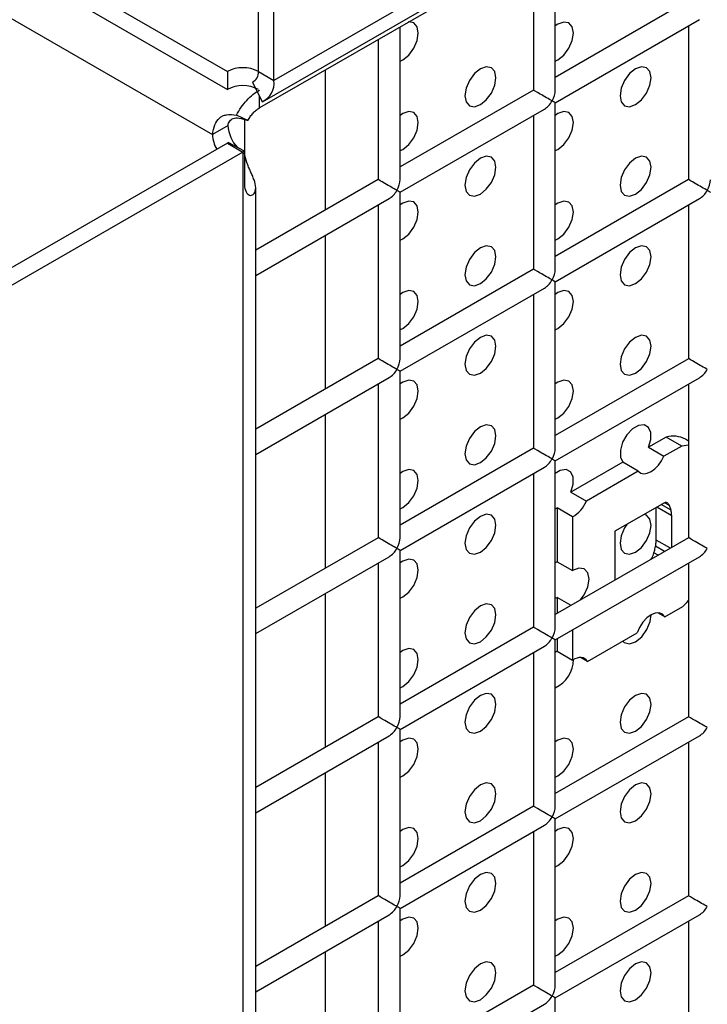
# Model space of a CAD drawing. Units: millimetres. Extents: x -1985 to 3136, y -1786 to 2955.
# Drawn here: x -1507 to -1476, y 2207 to 2252 of the extents above; entities that cross this region are included whole.
import ezdxf

# ---------------------------------------------------------------- set-up
doc = ezdxf.new("R2010")
doc.units = ezdxf.units.MM

msp = doc.modelspace()

# ---------------------------------------------------------------- linework, layer by layer
at = {"color": 7, "linetype": 'Continuous', "lineweight": 25}
for p, q in [((-681.581, 2719.475), (-1495.461, 2249.632)), ((-1495.875, 2248.717), (-681.996, 2718.56)), ((-1532.262, 2270.06), (-1497.582, 2250.04)), ((-1532.262, 2269.244), (-1497.582, 2249.224)), ((-1531.972, 2266.627), (-1498.259, 2247.165)), ((-1496.168, 2250.041), (-1496.168, 2261.999)), ((-1495.461, 2249.632), (-1495.461, 2261.591)), ((-1482.637, 2249.19), (-1482.637, 2256.359)), ((-1483.637, 2255.782), (-1483.637, 2249.19)), ((-1484.195, 2255.264), (-1496.12, 2248.38)), ((-1476.566, 2253.272), (-1482.637, 2249.767)), ((-1482.637, 2248.613), (-1476.066, 2252.406)), ((-1489.708, 2245.108), (-1489.708, 2252.082)), ((-1476.566, 2252.117), (-1476.566, 2245.107)), ((-1490.708, 2251.504), (-1490.708, 2245.108)), ((-1497.582, 2250.04), (-1497.582, 2249.224)), ((-1496.168, 2250.041), (-1495.461, 2249.632)), ((-1493.123, 2250.11), (-1493.123, 2243.714)), ((-1496.438, 2249.555), (-1496.001, 2248.661)), ((-1483.637, 2249.19), (-1489.708, 2245.685)), ((-1482.637, 2241.025), (-1482.637, 2248.613)), ((-1489.708, 2244.531), (-1483.137, 2248.324)), ((-1496.645, 2247.808), (-1497.169, 2248.054)), ((-1496.779, 2246.38), (-1496.779, 2247.844)), ((-1483.637, 2248.035), (-1483.637, 2241.025)), ((-1497.552, 2247.573), (-1498.259, 2247.165)), ((-1497.582, 2246.774), (-1508.801, 2240.298)), ((-1496.875, 2246.366), (-1508.094, 2239.89)), ((-1497.582, 2246.774), (-1496.875, 2246.366)), ((-1496.807, 2246.408), (-1497.548, 2246.795)), ((-1496.875, 2246.366), (-1496.875, 1706.269)), ((-1496.807, 2246.408), (-1496.807, 2244.775)), ((-1490.708, 2245.108), (-1496.29, 2241.886)), ((-1476.566, 2245.107), (-1482.637, 2241.602)), ((-1496.29, 1709.531), (-1496.29, 2244.737)), ((-1496.29, 2240.731), (-1490.208, 2244.242)), ((-1489.708, 2236.943), (-1489.708, 2244.531)), ((-1482.637, 2240.447), (-1476.066, 2244.241)), ((-1490.708, 2243.953), (-1490.708, 2236.943)), ((-1476.566, 2243.952), (-1476.566, 2236.941)), ((-1493.123, 2242.559), (-1493.123, 2235.548)), ((-1483.637, 2241.025), (-1489.708, 2237.52)), ((-1489.708, 2236.365), (-1483.137, 2240.159)), ((-1482.637, 2232.859), (-1482.637, 2240.447)), ((-1483.637, 2239.87), (-1483.637, 2232.859)), ((-1490.708, 2236.943), (-1496.29, 2233.72)), ((-1476.566, 2236.941), (-1482.637, 2233.436)), ((-1496.29, 2232.566), (-1490.208, 2236.076)), ((-1489.708, 2228.777), (-1489.708, 2236.365)), ((-1482.637, 2232.282), (-1476.066, 2236.075)), ((-1490.708, 2235.788), (-1490.708, 2228.777)), ((-1476.566, 2235.787), (-1476.566, 2228.776)), ((-1493.123, 2234.394), (-1493.123, 2227.383)), ((-1477.582, 2233.368), (-1478.393, 2232.899)), ((-1476.875, 2232.959), (-1477.582, 2233.368)), ((-1478.393, 2232.899), (-1477.686, 2232.491)), ((-1476.875, 2232.959), (-1477.686, 2232.491)), ((-1476.566, 2232.997), (-1476.875, 2232.959)), ((-1476.566, 2233.183), (-1476.708, 2233.265)), ((-1476.566, 2233.183), (-1476.708, 2233.265)), ((-1483.637, 2232.859), (-1489.708, 2229.354)), ((-1489.708, 2228.2), (-1483.137, 2231.993)), ((-1482.637, 2232.282), (-1482.783, 2232.366)), ((-1482.637, 2224.694), (-1482.637, 2232.282)), ((-1479.568, 2232.221), (-1481.929, 2230.858)), ((-1478.861, 2231.813), (-1479.568, 2232.221)), ((-1483.637, 2231.704), (-1483.637, 2224.694)), ((-1478.861, 2231.813), (-1481.222, 2230.45)), ((-1481.929, 2230.858), (-1481.222, 2230.45)), ((-1477.659, 2230.374), (-1479.918, 2229.07)), ((-1482.637, 2230.1), (-1482.558, 2230.135)), ((-1482.558, 2230.135), (-1482.558, 2227.682)), ((-1481.851, 2229.727), (-1482.558, 2230.135)), ((-1478.041, 2228.671), (-1478.041, 2230.153)), ((-1477.334, 2228.332), (-1477.334, 2229.777)), ((-1481.851, 2229.727), (-1481.851, 2227.274)), ((-1479.918, 2229.07), (-1479.918, 2226.841)), ((-1490.708, 2228.777), (-1496.29, 2225.555)), ((-1476.566, 2228.776), (-1482.637, 2225.271)), ((-1489.708, 2220.612), (-1489.708, 2228.2)), ((-1496.29, 2224.4), (-1490.208, 2227.911)), ((-1490.708, 2227.622), (-1490.708, 2220.612)), ((-1482.637, 2224.116), (-1476.066, 2227.91)), ((-1482.558, 2227.682), (-1482.637, 2227.626)), ((-1482.558, 2227.682), (-1481.851, 2227.274)), ((-1478.284, 2227.784), (-1478.247, 2227.84)), ((-1478.284, 2227.784), (-1478.247, 2227.84)), ((-1476.566, 2227.621), (-1476.566, 2220.61)), ((-1493.123, 2226.228), (-1493.123, 2219.218)), ((-1482.637, 2226.017), (-1482.558, 2226.052)), ((-1482.558, 2226.052), (-1482.558, 2225.317)), ((-1481.921, 2225.684), (-1482.558, 2226.052)), ((-1477.64, 2225.17), (-1477.959, 2225.354)), ((-1477.64, 2225.17), (-1476.827, 2225.639)), ((-1483.637, 2224.694), (-1489.708, 2221.189)), ((-1481.851, 2224.57), (-1481.851, 2223.191)), ((-1481.175, 2223.128), (-1478.907, 2224.438)), ((-1482.637, 2216.528), (-1482.637, 2224.116)), ((-1482.558, 2224.162), (-1482.558, 2223.6)), ((-1489.708, 2220.034), (-1483.137, 2223.828)), ((-1483.637, 2223.539), (-1483.637, 2216.528)), ((-1482.558, 2223.6), (-1482.637, 2223.543)), ((-1482.558, 2223.6), (-1481.851, 2223.191)), ((-1481.175, 2223.128), (-1481.496, 2223.313)), ((-1490.708, 2220.612), (-1496.29, 2217.39)), ((-1476.566, 2220.61), (-1482.637, 2217.106)), ((-1489.708, 2212.446), (-1489.708, 2220.034)), ((-1496.29, 2216.235), (-1490.208, 2219.746)), ((-1490.708, 2219.457), (-1490.708, 2212.446)), ((-1482.637, 2215.951), (-1476.066, 2219.744)), ((-1476.566, 2219.456), (-1476.566, 2212.445)), ((-1493.123, 2218.063), (-1493.123, 2211.052)), ((-1483.637, 2216.528), (-1489.708, 2213.024)), ((-1482.637, 2208.363), (-1482.637, 2215.951)), ((-1489.708, 2211.869), (-1483.137, 2215.662)), ((-1483.637, 2215.374), (-1483.637, 2208.363)), ((-1490.708, 2212.446), (-1496.29, 2209.224)), ((-1476.566, 2212.445), (-1482.637, 2208.94)), ((-1489.708, 2204.281), (-1489.708, 2211.869)), ((-1496.29, 2208.069), (-1490.208, 2211.58)), ((-1482.637, 2207.786), (-1476.066, 2211.579)), ((-1490.708, 2211.292), (-1490.708, 2204.281)), ((-1476.566, 2211.29), (-1476.566, 2204.28)), ((-1493.123, 2209.898), (-1493.123, 2202.887)), ((-1483.637, 2208.363), (-1489.708, 2204.858)), ((-1482.637, 2200.198), (-1482.637, 2207.786)), ((-1489.708, 2203.704), (-1483.137, 2207.497))]:
    msp.add_line(p, q, dxfattribs=at)
at = {"color": 8, "linetype": 'Continuous', "lineweight": 25}
for p, q in [((-1496.12, 2248.38), (-1496.12, 2248.905)), ((-1477.363, 2230.031), (-1477.808, 2230.288)), ((-1477.434, 2230.244), (-1477.659, 2230.374)), ((-1477.334, 2229.777), (-1478.013, 2230.169)), ((-1477.394, 2228.298), (-1478.041, 2228.671)), ((-1477.949, 2227.977), (-1478.141, 2228.088)), ((-1477.657, 2228.146), (-1478.07, 2228.384)), ((-1478.217, 2227.823), (-1478.247, 2227.84))]:
    msp.add_line(p, q, dxfattribs=at)
at = {"color": 7, "linetype": 'Continuous', "lineweight": 25, "flags": 128}
for points in [[(-1489.708, 2250.514), (-1489.587, 2250.572), (-1489.317, 2250.79), (-1489.087, 2251.099), (-1488.934, 2251.453), (-1488.88, 2251.796), (-1488.934, 2252.078), (-1489.087, 2252.254), (-1489.317, 2252.299), (-1489.336, 2252.296)], [(-1489.708, 2250.514), (-1489.587, 2250.572), (-1489.317, 2250.79), (-1489.087, 2251.099), (-1488.934, 2251.453), (-1488.88, 2251.796), (-1488.934, 2252.078), (-1489.087, 2252.254), (-1489.317, 2252.299), (-1489.336, 2252.296)], [(-1482.637, 2250.513), (-1482.516, 2250.571), (-1482.246, 2250.789), (-1482.016, 2251.099), (-1481.863, 2251.452), (-1481.809, 2251.796), (-1481.863, 2252.077), (-1482.016, 2252.253), (-1482.246, 2252.298), (-1482.516, 2252.204), (-1482.637, 2252.122)], [(-1482.637, 2250.513), (-1482.516, 2250.571), (-1482.246, 2250.789), (-1482.016, 2251.099), (-1481.863, 2251.452), (-1481.809, 2251.796), (-1481.863, 2252.077), (-1482.016, 2252.253), (-1482.246, 2252.298), (-1482.516, 2252.204), (-1482.637, 2252.122)], [(-1486.052, 2248.53), (-1485.781, 2248.748), (-1485.552, 2249.058), (-1485.398, 2249.411), (-1485.345, 2249.755), (-1485.398, 2250.036), (-1485.552, 2250.212), (-1485.781, 2250.257), (-1486.052, 2250.163), (-1486.322, 2249.945), (-1486.552, 2249.635), (-1486.705, 2249.282), (-1486.759, 2248.938), (-1486.705, 2248.657), (-1486.552, 2248.48), (-1486.322, 2248.436), (-1486.052, 2248.53)], [(-1486.052, 2248.53), (-1485.781, 2248.748), (-1485.552, 2249.058), (-1485.398, 2249.411), (-1485.345, 2249.755), (-1485.398, 2250.036), (-1485.552, 2250.212), (-1485.781, 2250.257), (-1486.052, 2250.163), (-1486.322, 2249.945), (-1486.552, 2249.635), (-1486.705, 2249.282), (-1486.759, 2248.938), (-1486.705, 2248.657), (-1486.552, 2248.48), (-1486.322, 2248.436), (-1486.052, 2248.53)], [(-1478.981, 2248.529), (-1478.71, 2248.748), (-1478.481, 2249.057), (-1478.327, 2249.41), (-1478.274, 2249.754), (-1478.327, 2250.035), (-1478.481, 2250.212), (-1478.71, 2250.256), (-1478.981, 2250.162), (-1479.251, 2249.944), (-1479.481, 2249.634), (-1479.634, 2249.281), (-1479.688, 2248.938), (-1479.634, 2248.656), (-1479.481, 2248.48), (-1479.251, 2248.435), (-1478.981, 2248.529)], [(-1478.981, 2248.529), (-1478.71, 2248.748), (-1478.481, 2249.057), (-1478.327, 2249.41), (-1478.274, 2249.754), (-1478.327, 2250.035), (-1478.481, 2250.212), (-1478.71, 2250.256), (-1478.981, 2250.162), (-1479.251, 2249.944), (-1479.481, 2249.634), (-1479.634, 2249.281), (-1479.688, 2248.938), (-1479.634, 2248.656), (-1479.481, 2248.48), (-1479.251, 2248.435), (-1478.981, 2248.529)], [(-1489.708, 2246.431), (-1489.587, 2246.489), (-1489.317, 2246.707), (-1489.087, 2247.017), (-1488.934, 2247.37), (-1488.88, 2247.714), (-1488.934, 2247.995), (-1489.087, 2248.171), (-1489.317, 2248.216), (-1489.587, 2248.122), (-1489.708, 2248.04)], [(-1489.708, 2246.431), (-1489.587, 2246.489), (-1489.317, 2246.707), (-1489.087, 2247.017), (-1488.934, 2247.37), (-1488.88, 2247.714), (-1488.934, 2247.995), (-1489.087, 2248.171), (-1489.317, 2248.216), (-1489.587, 2248.122), (-1489.708, 2248.04)], [(-1482.637, 2246.43), (-1482.516, 2246.488), (-1482.246, 2246.707), (-1482.016, 2247.016), (-1481.863, 2247.369), (-1481.809, 2247.713), (-1481.863, 2247.994), (-1482.016, 2248.171), (-1482.246, 2248.215), (-1482.516, 2248.121), (-1482.637, 2248.04)], [(-1482.637, 2246.43), (-1482.516, 2246.488), (-1482.246, 2246.707), (-1482.016, 2247.016), (-1481.863, 2247.369), (-1481.809, 2247.713), (-1481.863, 2247.994), (-1482.016, 2248.171), (-1482.246, 2248.215), (-1482.516, 2248.121), (-1482.637, 2248.04)], [(-1486.052, 2244.447), (-1485.781, 2244.666), (-1485.552, 2244.975), (-1485.398, 2245.328), (-1485.345, 2245.672), (-1485.398, 2245.953), (-1485.552, 2246.13), (-1485.781, 2246.174), (-1486.052, 2246.08), (-1486.322, 2245.862), (-1486.552, 2245.552), (-1486.705, 2245.199), (-1486.759, 2244.855), (-1486.705, 2244.574), (-1486.552, 2244.398), (-1486.322, 2244.353), (-1486.052, 2244.447)], [(-1486.052, 2244.447), (-1485.781, 2244.666), (-1485.552, 2244.975), (-1485.398, 2245.328), (-1485.345, 2245.672), (-1485.398, 2245.953), (-1485.552, 2246.13), (-1485.781, 2246.174), (-1486.052, 2246.08), (-1486.322, 2245.862), (-1486.552, 2245.552), (-1486.705, 2245.199), (-1486.759, 2244.855), (-1486.705, 2244.574), (-1486.552, 2244.398), (-1486.322, 2244.353), (-1486.052, 2244.447)], [(-1478.981, 2244.446), (-1478.71, 2244.665), (-1478.481, 2244.974), (-1478.327, 2245.328), (-1478.274, 2245.671), (-1478.327, 2245.953), (-1478.481, 2246.129), (-1478.71, 2246.174), (-1478.981, 2246.08), (-1479.251, 2245.861), (-1479.481, 2245.552), (-1479.634, 2245.198), (-1479.688, 2244.855), (-1479.634, 2244.573), (-1479.481, 2244.397), (-1479.251, 2244.352), (-1478.981, 2244.446)], [(-1478.981, 2244.446), (-1478.71, 2244.665), (-1478.481, 2244.974), (-1478.327, 2245.328), (-1478.274, 2245.671), (-1478.327, 2245.953), (-1478.481, 2246.129), (-1478.71, 2246.174), (-1478.981, 2246.08), (-1479.251, 2245.861), (-1479.481, 2245.552), (-1479.634, 2245.198), (-1479.688, 2244.855), (-1479.634, 2244.573), (-1479.481, 2244.397), (-1479.251, 2244.352), (-1478.981, 2244.446)], [(-1489.708, 2242.348), (-1489.587, 2242.406), (-1489.317, 2242.625), (-1489.087, 2242.934), (-1488.934, 2243.287), (-1488.88, 2243.631), (-1488.934, 2243.912), (-1489.087, 2244.089), (-1489.317, 2244.133), (-1489.587, 2244.039), (-1489.708, 2243.958)], [(-1489.708, 2242.348), (-1489.587, 2242.406), (-1489.317, 2242.625), (-1489.087, 2242.934), (-1488.934, 2243.287), (-1488.88, 2243.631), (-1488.934, 2243.912), (-1489.087, 2244.089), (-1489.317, 2244.133), (-1489.587, 2244.039), (-1489.708, 2243.958)], [(-1482.637, 2242.348), (-1482.516, 2242.405), (-1482.246, 2242.624), (-1482.016, 2242.933), (-1481.863, 2243.287), (-1481.809, 2243.63), (-1481.863, 2243.912), (-1482.016, 2244.088), (-1482.246, 2244.133), (-1482.516, 2244.039), (-1482.637, 2243.957)], [(-1482.637, 2242.348), (-1482.516, 2242.405), (-1482.246, 2242.624), (-1482.016, 2242.933), (-1481.863, 2243.287), (-1481.809, 2243.63), (-1481.863, 2243.912), (-1482.016, 2244.088), (-1482.246, 2244.133), (-1482.516, 2244.039), (-1482.637, 2243.957)], [(-1486.052, 2240.364), (-1485.781, 2240.583), (-1485.552, 2240.892), (-1485.398, 2241.246), (-1485.345, 2241.589), (-1485.398, 2241.871), (-1485.552, 2242.047), (-1485.781, 2242.092), (-1486.052, 2241.998), (-1486.322, 2241.779), (-1486.552, 2241.47), (-1486.705, 2241.116), (-1486.759, 2240.773), (-1486.705, 2240.491), (-1486.552, 2240.315), (-1486.322, 2240.27), (-1486.052, 2240.364)], [(-1486.052, 2240.364), (-1485.781, 2240.583), (-1485.552, 2240.892), (-1485.398, 2241.246), (-1485.345, 2241.589), (-1485.398, 2241.871), (-1485.552, 2242.047), (-1485.781, 2242.092), (-1486.052, 2241.998), (-1486.322, 2241.779), (-1486.552, 2241.47), (-1486.705, 2241.116), (-1486.759, 2240.773), (-1486.705, 2240.491), (-1486.552, 2240.315), (-1486.322, 2240.27), (-1486.052, 2240.364)], [(-1478.981, 2240.364), (-1478.71, 2240.582), (-1478.481, 2240.892), (-1478.327, 2241.245), (-1478.274, 2241.589), (-1478.327, 2241.87), (-1478.481, 2242.046), (-1478.71, 2242.091), (-1478.981, 2241.997), (-1479.251, 2241.779), (-1479.481, 2241.469), (-1479.634, 2241.116), (-1479.688, 2240.772), (-1479.634, 2240.491), (-1479.481, 2240.314), (-1479.251, 2240.27), (-1478.981, 2240.364)], [(-1478.981, 2240.364), (-1478.71, 2240.582), (-1478.481, 2240.892), (-1478.327, 2241.245), (-1478.274, 2241.589), (-1478.327, 2241.87), (-1478.481, 2242.046), (-1478.71, 2242.091), (-1478.981, 2241.997), (-1479.251, 2241.779), (-1479.481, 2241.469), (-1479.634, 2241.116), (-1479.688, 2240.772), (-1479.634, 2240.491), (-1479.481, 2240.314), (-1479.251, 2240.27), (-1478.981, 2240.364)], [(-1489.708, 2238.266), (-1489.587, 2238.323), (-1489.317, 2238.542), (-1489.087, 2238.851), (-1488.934, 2239.205), (-1488.88, 2239.548), (-1488.934, 2239.83), (-1489.087, 2240.006), (-1489.317, 2240.051), (-1489.587, 2239.957), (-1489.708, 2239.875)], [(-1489.708, 2238.266), (-1489.587, 2238.323), (-1489.317, 2238.542), (-1489.087, 2238.851), (-1488.934, 2239.205), (-1488.88, 2239.548), (-1488.934, 2239.83), (-1489.087, 2240.006), (-1489.317, 2240.051), (-1489.587, 2239.957), (-1489.708, 2239.875)], [(-1482.637, 2238.265), (-1482.516, 2238.323), (-1482.246, 2238.541), (-1482.016, 2238.851), (-1481.863, 2239.204), (-1481.809, 2239.548), (-1481.863, 2239.829), (-1482.016, 2240.005), (-1482.246, 2240.05), (-1482.516, 2239.956), (-1482.637, 2239.874)], [(-1482.637, 2238.265), (-1482.516, 2238.323), (-1482.246, 2238.541), (-1482.016, 2238.851), (-1481.863, 2239.204), (-1481.809, 2239.548), (-1481.863, 2239.829), (-1482.016, 2240.005), (-1482.246, 2240.05), (-1482.516, 2239.956), (-1482.637, 2239.874)], [(-1486.052, 2236.282), (-1485.781, 2236.5), (-1485.552, 2236.81), (-1485.398, 2237.163), (-1485.345, 2237.506), (-1485.398, 2237.788), (-1485.552, 2237.964), (-1485.781, 2238.009), (-1486.052, 2237.915), (-1486.322, 2237.696), (-1486.552, 2237.387), (-1486.705, 2237.034), (-1486.759, 2236.69), (-1486.705, 2236.409), (-1486.552, 2236.232), (-1486.322, 2236.188), (-1486.052, 2236.282)], [(-1486.052, 2236.282), (-1485.781, 2236.5), (-1485.552, 2236.81), (-1485.398, 2237.163), (-1485.345, 2237.506), (-1485.398, 2237.788), (-1485.552, 2237.964), (-1485.781, 2238.009), (-1486.052, 2237.915), (-1486.322, 2237.696), (-1486.552, 2237.387), (-1486.705, 2237.034), (-1486.759, 2236.69), (-1486.705, 2236.409), (-1486.552, 2236.232), (-1486.322, 2236.188), (-1486.052, 2236.282)], [(-1478.981, 2236.281), (-1478.71, 2236.499), (-1478.481, 2236.809), (-1478.327, 2237.162), (-1478.274, 2237.506), (-1478.327, 2237.787), (-1478.481, 2237.964), (-1478.71, 2238.008), (-1478.981, 2237.914), (-1479.251, 2237.696), (-1479.481, 2237.386), (-1479.634, 2237.033), (-1479.688, 2236.689), (-1479.634, 2236.408), (-1479.481, 2236.232), (-1479.251, 2236.187), (-1478.981, 2236.281)], [(-1478.981, 2236.281), (-1478.71, 2236.499), (-1478.481, 2236.809), (-1478.327, 2237.162), (-1478.274, 2237.506), (-1478.327, 2237.787), (-1478.481, 2237.964), (-1478.71, 2238.008), (-1478.981, 2237.914), (-1479.251, 2237.696), (-1479.481, 2237.386), (-1479.634, 2237.033), (-1479.688, 2236.689), (-1479.634, 2236.408), (-1479.481, 2236.232), (-1479.251, 2236.187), (-1478.981, 2236.281)], [(-1489.708, 2234.183), (-1489.587, 2234.241), (-1489.317, 2234.459), (-1489.087, 2234.769), (-1488.934, 2235.122), (-1488.88, 2235.465), (-1488.934, 2235.747), (-1489.087, 2235.923), (-1489.317, 2235.968), (-1489.587, 2235.874), (-1489.708, 2235.792)], [(-1489.708, 2234.183), (-1489.587, 2234.241), (-1489.317, 2234.459), (-1489.087, 2234.769), (-1488.934, 2235.122), (-1488.88, 2235.465), (-1488.934, 2235.747), (-1489.087, 2235.923), (-1489.317, 2235.968), (-1489.587, 2235.874), (-1489.708, 2235.792)], [(-1482.637, 2234.182), (-1482.516, 2234.24), (-1482.246, 2234.458), (-1482.016, 2234.768), (-1481.863, 2235.121), (-1481.809, 2235.465), (-1481.863, 2235.746), (-1482.016, 2235.923), (-1482.246, 2235.967), (-1482.516, 2235.873), (-1482.637, 2235.792)], [(-1482.637, 2234.182), (-1482.516, 2234.24), (-1482.246, 2234.458), (-1482.016, 2234.768), (-1481.863, 2235.121), (-1481.809, 2235.465), (-1481.863, 2235.746), (-1482.016, 2235.923), (-1482.246, 2235.967), (-1482.516, 2235.873), (-1482.637, 2235.792)], [(-1486.052, 2232.199), (-1485.781, 2232.417), (-1485.552, 2232.727), (-1485.398, 2233.08), (-1485.345, 2233.424), (-1485.398, 2233.705), (-1485.552, 2233.882), (-1485.781, 2233.926), (-1486.052, 2233.832), (-1486.322, 2233.614), (-1486.552, 2233.304), (-1486.705, 2232.951), (-1486.759, 2232.607), (-1486.705, 2232.326), (-1486.552, 2232.15), (-1486.322, 2232.105), (-1486.052, 2232.199)], [(-1486.052, 2232.199), (-1485.781, 2232.417), (-1485.552, 2232.727), (-1485.398, 2233.08), (-1485.345, 2233.424), (-1485.398, 2233.705), (-1485.552, 2233.882), (-1485.781, 2233.926), (-1486.052, 2233.832), (-1486.322, 2233.614), (-1486.552, 2233.304), (-1486.705, 2232.951), (-1486.759, 2232.607), (-1486.705, 2232.326), (-1486.552, 2232.15), (-1486.322, 2232.105), (-1486.052, 2232.199)], [(-1478.393, 2232.899), (-1478.287, 2233.255), (-1478.287, 2233.574), (-1478.392, 2233.808), (-1478.588, 2233.921), (-1478.843, 2233.895), (-1479.119, 2233.736), (-1479.374, 2233.467), (-1479.569, 2233.128), (-1479.674, 2232.773), (-1479.674, 2232.454), (-1479.568, 2232.221)], [(-1478.393, 2232.899), (-1478.287, 2233.255), (-1478.287, 2233.574), (-1478.392, 2233.808), (-1478.588, 2233.921), (-1478.843, 2233.895), (-1479.119, 2233.736), (-1479.374, 2233.467), (-1479.569, 2233.128), (-1479.674, 2232.773), (-1479.674, 2232.454), (-1479.568, 2232.221)], [(-1478.861, 2231.813), (-1478.748, 2231.727), (-1478.606, 2231.694), (-1478.445, 2231.716), (-1478.274, 2231.79), (-1478.102, 2231.914), (-1477.941, 2232.078), (-1477.799, 2232.275), (-1477.686, 2232.491)], [(-1478.861, 2231.813), (-1478.748, 2231.727), (-1478.606, 2231.694), (-1478.445, 2231.716), (-1478.274, 2231.79), (-1478.102, 2231.914), (-1477.941, 2232.078), (-1477.799, 2232.275), (-1477.686, 2232.491)], [(-1489.708, 2230.1), (-1489.587, 2230.158), (-1489.317, 2230.376), (-1489.087, 2230.686), (-1488.934, 2231.039), (-1488.88, 2231.383), (-1488.934, 2231.664), (-1489.087, 2231.841), (-1489.317, 2231.885), (-1489.587, 2231.791), (-1489.708, 2231.709)], [(-1489.708, 2230.1), (-1489.587, 2230.158), (-1489.317, 2230.376), (-1489.087, 2230.686), (-1488.934, 2231.039), (-1488.88, 2231.383), (-1488.934, 2231.664), (-1489.087, 2231.841), (-1489.317, 2231.885), (-1489.587, 2231.791), (-1489.708, 2231.709)], [(-1481.929, 2230.858), (-1481.821, 2231.223), (-1481.825, 2231.548), (-1481.94, 2231.78), (-1482.148, 2231.884), (-1482.414, 2231.841), (-1482.637, 2231.709)], [(-1481.929, 2230.858), (-1481.821, 2231.223), (-1481.825, 2231.548), (-1481.94, 2231.78), (-1482.148, 2231.884), (-1482.414, 2231.841), (-1482.637, 2231.709)], [(-1486.052, 2228.116), (-1485.781, 2228.335), (-1485.552, 2228.644), (-1485.398, 2228.998), (-1485.345, 2229.341), (-1485.398, 2229.622), (-1485.552, 2229.799), (-1485.781, 2229.843), (-1486.052, 2229.749), (-1486.322, 2229.531), (-1486.552, 2229.222), (-1486.705, 2228.868), (-1486.759, 2228.525), (-1486.705, 2228.243), (-1486.552, 2228.067), (-1486.322, 2228.022), (-1486.052, 2228.116)], [(-1486.052, 2228.116), (-1485.781, 2228.335), (-1485.552, 2228.644), (-1485.398, 2228.998), (-1485.345, 2229.341), (-1485.398, 2229.622), (-1485.552, 2229.799), (-1485.781, 2229.843), (-1486.052, 2229.749), (-1486.322, 2229.531), (-1486.552, 2229.222), (-1486.705, 2228.868), (-1486.759, 2228.525), (-1486.705, 2228.243), (-1486.552, 2228.067), (-1486.322, 2228.022), (-1486.052, 2228.116)], [(-1478.981, 2228.116), (-1478.71, 2228.334), (-1478.481, 2228.643), (-1478.327, 2228.997), (-1478.274, 2229.34), (-1478.327, 2229.622), (-1478.481, 2229.798), (-1478.587, 2229.838)], [(-1478.981, 2228.116), (-1478.71, 2228.334), (-1478.481, 2228.643), (-1478.327, 2228.997), (-1478.274, 2229.34), (-1478.327, 2229.622), (-1478.481, 2229.798), (-1478.587, 2229.838)], [(-1479.374, 2229.384), (-1479.481, 2229.221), (-1479.634, 2228.868), (-1479.688, 2228.524), (-1479.634, 2228.243), (-1479.481, 2228.066), (-1479.251, 2228.022), (-1478.981, 2228.116)], [(-1479.374, 2229.384), (-1479.481, 2229.221), (-1479.634, 2228.868), (-1479.688, 2228.524), (-1479.634, 2228.243), (-1479.481, 2228.066), (-1479.251, 2228.022), (-1478.981, 2228.116)], [(-1489.708, 2226.018), (-1489.587, 2226.075), (-1489.317, 2226.294), (-1489.087, 2226.603), (-1488.934, 2226.957), (-1488.88, 2227.3), (-1488.934, 2227.581), (-1489.087, 2227.758), (-1489.317, 2227.802), (-1489.587, 2227.708), (-1489.708, 2227.627)], [(-1489.708, 2226.018), (-1489.587, 2226.075), (-1489.317, 2226.294), (-1489.087, 2226.603), (-1488.934, 2226.957), (-1488.88, 2227.3), (-1488.934, 2227.581), (-1489.087, 2227.758), (-1489.317, 2227.802), (-1489.587, 2227.708), (-1489.708, 2227.627)], [(-1481.499, 2225.928), (-1481.324, 2226.169), (-1481.16, 2226.534), (-1481.102, 2226.891), (-1481.16, 2227.181), (-1481.324, 2227.357), (-1481.568, 2227.39), (-1481.851, 2227.274)], [(-1481.499, 2225.928), (-1481.324, 2226.169), (-1481.16, 2226.534), (-1481.102, 2226.891), (-1481.16, 2227.181), (-1481.324, 2227.357), (-1481.568, 2227.39), (-1481.851, 2227.274)], [(-1486.052, 2224.034), (-1485.781, 2224.252), (-1485.552, 2224.561), (-1485.398, 2224.915), (-1485.345, 2225.258), (-1485.398, 2225.54), (-1485.552, 2225.716), (-1485.781, 2225.761), (-1486.052, 2225.667), (-1486.322, 2225.448), (-1486.552, 2225.139), (-1486.705, 2224.786), (-1486.759, 2224.442), (-1486.705, 2224.161), (-1486.552, 2223.984), (-1486.322, 2223.94), (-1486.052, 2224.034)], [(-1486.052, 2224.034), (-1485.781, 2224.252), (-1485.552, 2224.561), (-1485.398, 2224.915), (-1485.345, 2225.258), (-1485.398, 2225.54), (-1485.552, 2225.716), (-1485.781, 2225.761), (-1486.052, 2225.667), (-1486.322, 2225.448), (-1486.552, 2225.139), (-1486.705, 2224.786), (-1486.759, 2224.442), (-1486.705, 2224.161), (-1486.552, 2223.984), (-1486.322, 2223.94), (-1486.052, 2224.034)], [(-1476.827, 2225.639), (-1476.645, 2225.825), (-1476.566, 2225.913)], [(-1476.827, 2225.639), (-1476.645, 2225.825), (-1476.566, 2225.913)], [(-1479.568, 2224.056), (-1479.494, 2223.992), (-1479.26, 2223.938), (-1478.98, 2224.033), (-1478.701, 2224.261), (-1478.467, 2224.584), (-1478.317, 2224.951), (-1478.274, 2225.258)], [(-1479.568, 2224.056), (-1479.494, 2223.992), (-1479.26, 2223.938), (-1478.98, 2224.033), (-1478.701, 2224.261), (-1478.467, 2224.584), (-1478.317, 2224.951), (-1478.274, 2225.258)], [(-1477.64, 2225.17), (-1477.75, 2225.293), (-1477.901, 2225.35), (-1478.08, 2225.338), (-1478.274, 2225.258), (-1478.468, 2225.115), (-1478.646, 2224.92), (-1478.797, 2224.688), (-1478.907, 2224.438)], [(-1477.64, 2225.17), (-1477.75, 2225.293), (-1477.901, 2225.35), (-1478.08, 2225.338), (-1478.274, 2225.258), (-1478.468, 2225.115), (-1478.646, 2224.92), (-1478.797, 2224.688), (-1478.907, 2224.438)], [(-1489.708, 2221.935), (-1489.587, 2221.993), (-1489.317, 2222.211), (-1489.087, 2222.52), (-1488.934, 2222.874), (-1488.88, 2223.217), (-1488.934, 2223.499), (-1489.087, 2223.675), (-1489.317, 2223.72), (-1489.587, 2223.626), (-1489.708, 2223.544)], [(-1489.708, 2221.935), (-1489.587, 2221.993), (-1489.317, 2222.211), (-1489.087, 2222.52), (-1488.934, 2222.874), (-1488.88, 2223.217), (-1488.934, 2223.499), (-1489.087, 2223.675), (-1489.317, 2223.72), (-1489.587, 2223.626), (-1489.708, 2223.544)], [(-1481.175, 2223.128), (-1481.228, 2223.201), (-1481.293, 2223.256), (-1481.368, 2223.293), (-1481.454, 2223.311), (-1481.547, 2223.31), (-1481.645, 2223.289), (-1481.747, 2223.249), (-1481.851, 2223.191)], [(-1481.175, 2223.128), (-1481.228, 2223.201), (-1481.293, 2223.256), (-1481.368, 2223.293), (-1481.454, 2223.311), (-1481.547, 2223.31), (-1481.645, 2223.289), (-1481.747, 2223.249), (-1481.851, 2223.191)], [(-1486.052, 2219.951), (-1485.781, 2220.169), (-1485.552, 2220.479), (-1485.398, 2220.832), (-1485.345, 2221.176), (-1485.398, 2221.457), (-1485.552, 2221.633), (-1485.781, 2221.678), (-1486.052, 2221.584), (-1486.322, 2221.366), (-1486.552, 2221.056), (-1486.705, 2220.703), (-1486.759, 2220.359), (-1486.705, 2220.078), (-1486.552, 2219.901), (-1486.322, 2219.857), (-1486.052, 2219.951)], [(-1486.052, 2219.951), (-1485.781, 2220.169), (-1485.552, 2220.479), (-1485.398, 2220.832), (-1485.345, 2221.176), (-1485.398, 2221.457), (-1485.552, 2221.633), (-1485.781, 2221.678), (-1486.052, 2221.584), (-1486.322, 2221.366), (-1486.552, 2221.056), (-1486.705, 2220.703), (-1486.759, 2220.359), (-1486.705, 2220.078), (-1486.552, 2219.901), (-1486.322, 2219.857), (-1486.052, 2219.951)], [(-1478.981, 2219.95), (-1478.71, 2220.169), (-1478.481, 2220.478), (-1478.327, 2220.831), (-1478.274, 2221.175), (-1478.327, 2221.456), (-1478.481, 2221.633), (-1478.71, 2221.677), (-1478.981, 2221.583), (-1479.251, 2221.365), (-1479.481, 2221.056), (-1479.634, 2220.702), (-1479.688, 2220.359), (-1479.634, 2220.077), (-1479.481, 2219.901), (-1479.251, 2219.856), (-1478.981, 2219.95)], [(-1478.981, 2219.95), (-1478.71, 2220.169), (-1478.481, 2220.478), (-1478.327, 2220.831), (-1478.274, 2221.175), (-1478.327, 2221.456), (-1478.481, 2221.633), (-1478.71, 2221.677), (-1478.981, 2221.583), (-1479.251, 2221.365), (-1479.481, 2221.056), (-1479.634, 2220.702), (-1479.688, 2220.359), (-1479.634, 2220.077), (-1479.481, 2219.901), (-1479.251, 2219.856), (-1478.981, 2219.95)], [(-1489.708, 2217.852), (-1489.587, 2217.91), (-1489.317, 2218.128), (-1489.087, 2218.438), (-1488.934, 2218.791), (-1488.88, 2219.135), (-1488.934, 2219.416), (-1489.087, 2219.592), (-1489.317, 2219.637), (-1489.587, 2219.543), (-1489.708, 2219.461)], [(-1489.708, 2217.852), (-1489.587, 2217.91), (-1489.317, 2218.128), (-1489.087, 2218.438), (-1488.934, 2218.791), (-1488.88, 2219.135), (-1488.934, 2219.416), (-1489.087, 2219.592), (-1489.317, 2219.637), (-1489.587, 2219.543), (-1489.708, 2219.461)], [(-1482.637, 2217.852), (-1482.516, 2217.909), (-1482.246, 2218.128), (-1482.016, 2218.437), (-1481.863, 2218.79), (-1481.809, 2219.134), (-1481.863, 2219.415), (-1482.016, 2219.592), (-1482.246, 2219.636), (-1482.516, 2219.542), (-1482.637, 2219.461)], [(-1482.637, 2217.852), (-1482.516, 2217.909), (-1482.246, 2218.128), (-1482.016, 2218.437), (-1481.863, 2218.79), (-1481.809, 2219.134), (-1481.863, 2219.415), (-1482.016, 2219.592), (-1482.246, 2219.636), (-1482.516, 2219.542), (-1482.637, 2219.461)], [(-1486.052, 2215.868), (-1485.781, 2216.087), (-1485.552, 2216.396), (-1485.398, 2216.749), (-1485.345, 2217.093), (-1485.398, 2217.374), (-1485.552, 2217.551), (-1485.781, 2217.595), (-1486.052, 2217.501), (-1486.322, 2217.283), (-1486.552, 2216.974), (-1486.705, 2216.62), (-1486.759, 2216.277), (-1486.705, 2215.995), (-1486.552, 2215.819), (-1486.322, 2215.774), (-1486.052, 2215.868)], [(-1486.052, 2215.868), (-1485.781, 2216.087), (-1485.552, 2216.396), (-1485.398, 2216.749), (-1485.345, 2217.093), (-1485.398, 2217.374), (-1485.552, 2217.551), (-1485.781, 2217.595), (-1486.052, 2217.501), (-1486.322, 2217.283), (-1486.552, 2216.974), (-1486.705, 2216.62), (-1486.759, 2216.277), (-1486.705, 2215.995), (-1486.552, 2215.819), (-1486.322, 2215.774), (-1486.052, 2215.868)], [(-1478.981, 2215.868), (-1478.71, 2216.086), (-1478.481, 2216.395), (-1478.327, 2216.749), (-1478.274, 2217.092), (-1478.327, 2217.374), (-1478.481, 2217.55), (-1478.71, 2217.595), (-1478.981, 2217.501), (-1479.251, 2217.282), (-1479.481, 2216.973), (-1479.634, 2216.619), (-1479.688, 2216.276), (-1479.634, 2215.994), (-1479.481, 2215.818), (-1479.251, 2215.774), (-1478.981, 2215.868)], [(-1478.981, 2215.868), (-1478.71, 2216.086), (-1478.481, 2216.395), (-1478.327, 2216.749), (-1478.274, 2217.092), (-1478.327, 2217.374), (-1478.481, 2217.55), (-1478.71, 2217.595), (-1478.981, 2217.501), (-1479.251, 2217.282), (-1479.481, 2216.973), (-1479.634, 2216.619), (-1479.688, 2216.276), (-1479.634, 2215.994), (-1479.481, 2215.818), (-1479.251, 2215.774), (-1478.981, 2215.868)], [(-1489.708, 2213.77), (-1489.587, 2213.827), (-1489.317, 2214.046), (-1489.087, 2214.355), (-1488.934, 2214.708), (-1488.88, 2215.052), (-1488.934, 2215.333), (-1489.087, 2215.51), (-1489.317, 2215.554), (-1489.587, 2215.46), (-1489.708, 2215.379)], [(-1489.708, 2213.77), (-1489.587, 2213.827), (-1489.317, 2214.046), (-1489.087, 2214.355), (-1488.934, 2214.708), (-1488.88, 2215.052), (-1488.934, 2215.333), (-1489.087, 2215.51), (-1489.317, 2215.554), (-1489.587, 2215.46), (-1489.708, 2215.379)], [(-1482.637, 2213.769), (-1482.516, 2213.827), (-1482.246, 2214.045), (-1482.016, 2214.354), (-1481.863, 2214.708), (-1481.809, 2215.051), (-1481.863, 2215.333), (-1482.016, 2215.509), (-1482.246, 2215.554), (-1482.516, 2215.46), (-1482.637, 2215.378)], [(-1482.637, 2213.769), (-1482.516, 2213.827), (-1482.246, 2214.045), (-1482.016, 2214.354), (-1481.863, 2214.708), (-1481.809, 2215.051), (-1481.863, 2215.333), (-1482.016, 2215.509), (-1482.246, 2215.554), (-1482.516, 2215.46), (-1482.637, 2215.378)], [(-1486.052, 2211.786), (-1485.781, 2212.004), (-1485.552, 2212.313), (-1485.398, 2212.667), (-1485.345, 2213.01), (-1485.398, 2213.292), (-1485.552, 2213.468), (-1485.781, 2213.513), (-1486.052, 2213.419), (-1486.322, 2213.2), (-1486.552, 2212.891), (-1486.705, 2212.537), (-1486.759, 2212.194), (-1486.705, 2211.912), (-1486.552, 2211.736), (-1486.322, 2211.691), (-1486.052, 2211.786)], [(-1486.052, 2211.786), (-1485.781, 2212.004), (-1485.552, 2212.313), (-1485.398, 2212.667), (-1485.345, 2213.01), (-1485.398, 2213.292), (-1485.552, 2213.468), (-1485.781, 2213.513), (-1486.052, 2213.419), (-1486.322, 2213.2), (-1486.552, 2212.891), (-1486.705, 2212.537), (-1486.759, 2212.194), (-1486.705, 2211.912), (-1486.552, 2211.736), (-1486.322, 2211.691), (-1486.052, 2211.786)], [(-1478.981, 2211.785), (-1478.71, 2212.003), (-1478.481, 2212.313), (-1478.327, 2212.666), (-1478.274, 2213.01), (-1478.327, 2213.291), (-1478.481, 2213.467), (-1478.71, 2213.512), (-1478.981, 2213.418), (-1479.251, 2213.2), (-1479.481, 2212.89), (-1479.634, 2212.537), (-1479.688, 2212.193), (-1479.634, 2211.912), (-1479.481, 2211.735), (-1479.251, 2211.691), (-1478.981, 2211.785)], [(-1478.981, 2211.785), (-1478.71, 2212.003), (-1478.481, 2212.313), (-1478.327, 2212.666), (-1478.274, 2213.01), (-1478.327, 2213.291), (-1478.481, 2213.467), (-1478.71, 2213.512), (-1478.981, 2213.418), (-1479.251, 2213.2), (-1479.481, 2212.89), (-1479.634, 2212.537), (-1479.688, 2212.193), (-1479.634, 2211.912), (-1479.481, 2211.735), (-1479.251, 2211.691), (-1478.981, 2211.785)], [(-1489.708, 2209.687), (-1489.587, 2209.745), (-1489.317, 2209.963), (-1489.087, 2210.272), (-1488.934, 2210.626), (-1488.88, 2210.969), (-1488.934, 2211.251), (-1489.087, 2211.427), (-1489.317, 2211.472), (-1489.587, 2211.378), (-1489.708, 2211.296)], [(-1489.708, 2209.687), (-1489.587, 2209.745), (-1489.317, 2209.963), (-1489.087, 2210.272), (-1488.934, 2210.626), (-1488.88, 2210.969), (-1488.934, 2211.251), (-1489.087, 2211.427), (-1489.317, 2211.472), (-1489.587, 2211.378), (-1489.708, 2211.296)], [(-1482.637, 2209.686), (-1482.516, 2209.744), (-1482.246, 2209.962), (-1482.016, 2210.272), (-1481.863, 2210.625), (-1481.809, 2210.969), (-1481.863, 2211.25), (-1482.016, 2211.426), (-1482.246, 2211.471), (-1482.516, 2211.377), (-1482.637, 2211.295)], [(-1482.637, 2209.686), (-1482.516, 2209.744), (-1482.246, 2209.962), (-1482.016, 2210.272), (-1481.863, 2210.625), (-1481.809, 2210.969), (-1481.863, 2211.25), (-1482.016, 2211.426), (-1482.246, 2211.471), (-1482.516, 2211.377), (-1482.637, 2211.295)], [(-1486.052, 2207.703), (-1485.781, 2207.921), (-1485.552, 2208.231), (-1485.398, 2208.584), (-1485.345, 2208.928), (-1485.398, 2209.209), (-1485.552, 2209.385), (-1485.781, 2209.43), (-1486.052, 2209.336), (-1486.322, 2209.118), (-1486.552, 2208.808), (-1486.705, 2208.455), (-1486.759, 2208.111), (-1486.705, 2207.83), (-1486.552, 2207.653), (-1486.322, 2207.609), (-1486.052, 2207.703)], [(-1486.052, 2207.703), (-1485.781, 2207.921), (-1485.552, 2208.231), (-1485.398, 2208.584), (-1485.345, 2208.928), (-1485.398, 2209.209), (-1485.552, 2209.385), (-1485.781, 2209.43), (-1486.052, 2209.336), (-1486.322, 2209.118), (-1486.552, 2208.808), (-1486.705, 2208.455), (-1486.759, 2208.111), (-1486.705, 2207.83), (-1486.552, 2207.653), (-1486.322, 2207.609), (-1486.052, 2207.703)], [(-1478.981, 2207.702), (-1478.71, 2207.921), (-1478.481, 2208.23), (-1478.327, 2208.583), (-1478.274, 2208.927), (-1478.327, 2209.208), (-1478.481, 2209.385), (-1478.71, 2209.429), (-1478.981, 2209.335), (-1479.251, 2209.117), (-1479.481, 2208.807), (-1479.634, 2208.454), (-1479.688, 2208.11), (-1479.634, 2207.829), (-1479.481, 2207.653), (-1479.251, 2207.608), (-1478.981, 2207.702)], [(-1478.981, 2207.702), (-1478.71, 2207.921), (-1478.481, 2208.23), (-1478.327, 2208.583), (-1478.274, 2208.927), (-1478.327, 2209.208), (-1478.481, 2209.385), (-1478.71, 2209.429), (-1478.981, 2209.335), (-1479.251, 2209.117), (-1479.481, 2208.807), (-1479.634, 2208.454), (-1479.688, 2208.11), (-1479.634, 2207.829), (-1479.481, 2207.653), (-1479.251, 2207.608), (-1478.981, 2207.702)]]:
    msp.add_lwpolyline(points, dxfattribs=at)
at = {"color": 7, "linetype": 'Continuous', "lineweight": 25}
for centre, radius, start, end in [((-1496.875, 2248.676), 1.537, 62.6097, 117.3903), ((-1496.633, 2249.981), 0.468, 294.5666, 7.3432), ((-1496.39, 2249.513), 0.937, 294.5666, 7.3432), ((-1496.875, 2247.859), 1.537, 62.6097, 117.3903), ((-1495.978, 2247.658), 1.577, 183.085, 223.5703), ((-1496.829, 2247.212), 1.431, 181.878, 210.1018), ((-1498.036, 2247.561), 0.908, 299.9814, 302.5085), ((-1497.783, 2247.939), 1.816, 299.9814, 302.5085), ((-1477.271, 2232.24), 1.17, 61.2404, 105.4081), ((-1482.594, 2231.008), 1.481, 300.1135, 337.8724), ((-1483.269, 2223.251), 1.46, 295.6524, 358.6703)]:
    msp.add_arc(centre, radius, start, end, dxfattribs=at)
for centre, major_axis, ratio, start_param, end_param in [((-1483.137, 2248.901), (0.5, -0.289), 0.00007, 0.785439, 3.141552), ((-1483.137, 2248.901), (0.354, 0.612), 0.577335, 4.71243, 5.497828), ((-1483.137, 2248.901), (0.354, 0.612), 0.577335, 3.92695, 4.71243), ((-1483.137, 2248.901), (0.5, -0.289), 0.00007, 0.000041, 0.785439), ((-1490.208, 2244.819), (0.5, -0.289), 0.00007, 0.785439, 3.141552), ((-1490.208, 2244.819), (0.354, 0.612), 0.577335, 4.71243, 5.497828), ((-1476.066, 2244.818), (0.5, -0.289), 0.00007, 0.785439, 3.141552), ((-1476.066, 2244.818), (0.354, 0.612), 0.577335, 4.71243, 5.497828), ((-1490.208, 2244.819), (0.354, 0.612), 0.577335, 3.92695, 4.71243), ((-1490.208, 2244.819), (0.5, -0.289), 0.00007, 0.000041, 0.785439), ((-1476.066, 2244.818), (0.354, 0.612), 0.577335, 3.92695, 4.71243), ((-1476.066, 2244.818), (0.5, -0.289), 0.00007, 0.000041, 0.785439), ((-1483.137, 2240.736), (0.5, -0.289), 0.00007, 0.785439, 3.141552), ((-1483.137, 2240.736), (0.354, 0.612), 0.577335, 4.71243, 5.497828), ((-1483.137, 2240.736), (0.354, 0.612), 0.577335, 3.92695, 4.71243), ((-1483.137, 2240.736), (0.5, -0.289), 0.00007, 0.000041, 0.785439), ((-1490.208, 2236.654), (0.5, -0.289), 0.00007, 0.785439, 3.141552), ((-1490.208, 2236.654), (0.354, 0.612), 0.577335, 4.71243, 5.497828), ((-1476.066, 2236.653), (0.5, -0.289), 0.00007, 0.785439, 3.141552), ((-1490.208, 2236.654), (0.354, 0.612), 0.577335, 3.92695, 4.71243), ((-1490.208, 2236.654), (0.5, -0.289), 0.00007, 0.000041, 0.785439), ((-1476.066, 2236.653), (0.354, 0.612), 0.577335, 3.92695, 4.71243), ((-1483.137, 2232.57), (0.5, -0.289), 0.00007, 0.785439, 3.141552), ((-1483.137, 2232.57), (0.354, 0.612), 0.577335, 4.71243, 5.497828), ((-1483.137, 2232.57), (0.354, 0.612), 0.577335, 3.92695, 4.71243), ((-1490.208, 2228.488), (0.5, -0.289), 0.00007, 0.785439, 3.141552), ((-1490.208, 2228.488), (0.354, 0.612), 0.577335, 4.71243, 5.497828), ((-1476.066, 2228.487), (0.5, -0.289), 0.00007, 0.785439, 3.141552), ((-1490.208, 2228.488), (0.354, 0.612), 0.577335, 3.92695, 4.71243), ((-1490.208, 2228.488), (0.5, -0.289), 0.00007, 0.000041, 0.785439), ((-1476.066, 2228.487), (0.354, 0.612), 0.577335, 3.92695, 4.71243), ((-1483.137, 2224.405), (0.5, -0.289), 0.00007, 0.785439, 3.141552), ((-1483.137, 2224.405), (0.354, 0.612), 0.577335, 4.71243, 5.497828), ((-1483.137, 2224.405), (0.354, 0.612), 0.577335, 3.92695, 4.71243), ((-1483.137, 2224.405), (0.5, -0.289), 0.00007, 0.000041, 0.785439), ((-1490.208, 2220.323), (0.5, -0.289), 0.00007, 0.785439, 3.141552), ((-1490.208, 2220.323), (0.354, 0.612), 0.577335, 4.71243, 5.497828), ((-1476.066, 2220.322), (0.5, -0.289), 0.00007, 0.785439, 3.141552), ((-1490.208, 2220.323), (0.354, 0.612), 0.577335, 3.92695, 4.71243), ((-1490.208, 2220.323), (0.5, -0.289), 0.00007, 0.000041, 0.785439), ((-1476.066, 2220.322), (0.354, 0.612), 0.577335, 3.92695, 4.71243), ((-1483.137, 2216.24), (0.5, -0.289), 0.00007, 0.785439, 3.141552), ((-1483.137, 2216.24), (0.354, 0.612), 0.577335, 4.71243, 5.497828), ((-1483.137, 2216.24), (0.354, 0.612), 0.577335, 3.92695, 4.71243), ((-1483.137, 2216.24), (0.5, -0.289), 0.00007, 0.000041, 0.785439), ((-1490.208, 2212.158), (0.5, -0.289), 0.00007, 0.785439, 3.141552), ((-1490.208, 2212.158), (0.354, 0.612), 0.577335, 4.71243, 5.497828), ((-1476.066, 2212.156), (0.5, -0.289), 0.00007, 0.785439, 3.141552), ((-1490.208, 2212.158), (0.354, 0.612), 0.577335, 3.92695, 4.71243), ((-1490.208, 2212.158), (0.5, -0.289), 0.00007, 0.000041, 0.785439), ((-1476.066, 2212.156), (0.354, 0.612), 0.577335, 3.92695, 4.71243), ((-1483.137, 2208.074), (0.5, -0.289), 0.00007, 0.785439, 3.141552), ((-1483.137, 2208.074), (0.354, 0.612), 0.577335, 4.71243, 5.497828), ((-1483.137, 2208.074), (0.354, 0.612), 0.577335, 3.92695, 4.71243), ((-1483.137, 2208.074), (0.5, -0.289), 0.00007, 0.000041, 0.785439)]:
    msp.add_ellipse(centre, major_axis=major_axis, ratio=ratio, start_param=start_param, end_param=end_param, dxfattribs=at)
for points in [[(-1497.169, 2248.054), (-1497.099, 2248.174), (-1496.958, 2248.415), (-1496.698, 2248.732), (-1496.416, 2249.005), (-1496.219, 2249.133), (-1496.12, 2249.196)], [(-1496.645, 2247.808), (-1496.61, 2247.869), (-1496.539, 2247.989), (-1496.409, 2248.148), (-1496.268, 2248.284), (-1496.17, 2248.348), (-1496.12, 2248.38)]]:
    msp.add_open_spline(points, degree=3, dxfattribs=at)
for points, knots in [([(-1498.259, 2247.165), (-1498.236, 2247.316), (-1498.194, 2247.582), (-1497.999, 2247.887), (-1497.796, 2248.022), (-1497.533, 2248.097), (-1497.32, 2248.072), (-1497.169, 2248.054)], [0, 0, 0, 0, 0.287007, 0.504902, 0.606643, 0.719995, 1, 1, 1, 1]), ([(-1497.552, 2247.573), (-1497.545, 2247.612), (-1497.53, 2247.685), (-1497.475, 2247.783), (-1497.402, 2247.857), (-1497.309, 2247.911), (-1497.188, 2247.931), (-1496.96, 2247.913), (-1496.778, 2247.853), (-1496.645, 2247.808)], [0, 0, 0, 0, 0.109759, 0.20934, 0.301573, 0.39, 0.494498, 0.629156, 1, 1, 1, 1]), ([(-1496.807, 2244.775), (-1496.775, 2244.671), (-1496.729, 2244.52), (-1496.617, 2244.416), (-1496.496, 2244.372), (-1496.339, 2244.454), (-1496.262, 2244.723), (-1496.329, 2245.02), (-1496.438, 2245.286), (-1496.526, 2245.481), (-1496.615, 2245.683), (-1496.727, 2245.968), (-1496.775, 2246.18), (-1496.807, 2246.324)], [0, 0, 0, 0, 0.121007, 0.177368, 0.233784, 0.355043, 0.499936, 0.643735, 0.706551, 0.765184, 0.821661, 0.878242, 1, 1, 1, 1]), ([(-1477.54, 2230.371), (-1477.561, 2230.382), (-1477.595, 2230.399), (-1477.641, 2230.381), (-1477.659, 2230.374)], [0, 0, 0, 0, 0.61592, 1, 1, 1, 1]), ([(-1477.54, 2230.371), (-1477.561, 2230.382), (-1477.595, 2230.399), (-1477.641, 2230.381), (-1477.659, 2230.374)], [0, 0, 0, 0, 0.61592, 1, 1, 1, 1]), ([(-1477.434, 2230.244), (-1477.451, 2230.274), (-1477.478, 2230.327), (-1477.522, 2230.358), (-1477.54, 2230.371)], [0, 0, 0, 0, 0.586877, 1, 1, 1, 1]), ([(-1477.434, 2230.244), (-1477.451, 2230.274), (-1477.478, 2230.327), (-1477.522, 2230.358), (-1477.54, 2230.371)], [0, 0, 0, 0, 0.586877, 1, 1, 1, 1]), ([(-1477.363, 2230.031), (-1477.374, 2230.074), (-1477.393, 2230.149), (-1477.422, 2230.216), (-1477.434, 2230.244)], [0, 0, 0, 0, 0.574413, 1, 1, 1, 1]), ([(-1477.363, 2230.031), (-1477.374, 2230.074), (-1477.393, 2230.149), (-1477.422, 2230.216), (-1477.434, 2230.244)], [0, 0, 0, 0, 0.574413, 1, 1, 1, 1]), ([(-1477.334, 2229.777), (-1477.335, 2229.826), (-1477.338, 2229.916), (-1477.355, 2229.995), (-1477.363, 2230.031)], [0, 0, 0, 0, 0.551013, 1, 1, 1, 1]), ([(-1477.334, 2229.777), (-1477.335, 2229.826), (-1477.338, 2229.916), (-1477.355, 2229.995), (-1477.363, 2230.031)], [0, 0, 0, 0, 0.5510133, 1, 1, 1, 1]), ([(-1478.07, 2228.384), (-1478.06, 2228.44), (-1478.044, 2228.539), (-1478.042, 2228.631), (-1478.041, 2228.671)], [0, 0, 0, 0, 0.568465, 1, 1, 1, 1]), ([(-1478.07, 2228.384), (-1478.06, 2228.44), (-1478.044, 2228.539), (-1478.042, 2228.631), (-1478.041, 2228.671)], [0, 0, 0, 0, 0.5684653, 1, 1, 1, 1]), ([(-1478.247, 2227.84), (-1478.224, 2227.883), (-1478.181, 2227.965), (-1478.154, 2228.049), (-1478.141, 2228.088)], [0, 0, 0, 0, 0.531761, 1, 1, 1, 1]), ([(-1478.247, 2227.84), (-1478.224, 2227.883), (-1478.181, 2227.965), (-1478.154, 2228.049), (-1478.141, 2228.088)], [0, 0, 0, 0, 0.531761, 1, 1, 1, 1]), ([(-1478.141, 2228.088), (-1478.126, 2228.142), (-1478.097, 2228.242), (-1478.078, 2228.339), (-1478.07, 2228.384)], [0, 0, 0, 0, 0.545272, 1, 1, 1, 1]), ([(-1478.141, 2228.088), (-1478.126, 2228.142), (-1478.097, 2228.242), (-1478.078, 2228.339), (-1478.07, 2228.384)], [0, 0, 0, 0, 0.545272, 1, 1, 1, 1])]:
    msp.add_open_spline(points, degree=3, knots=knots, dxfattribs=at)

doc.saveas('drawing.dxf')
